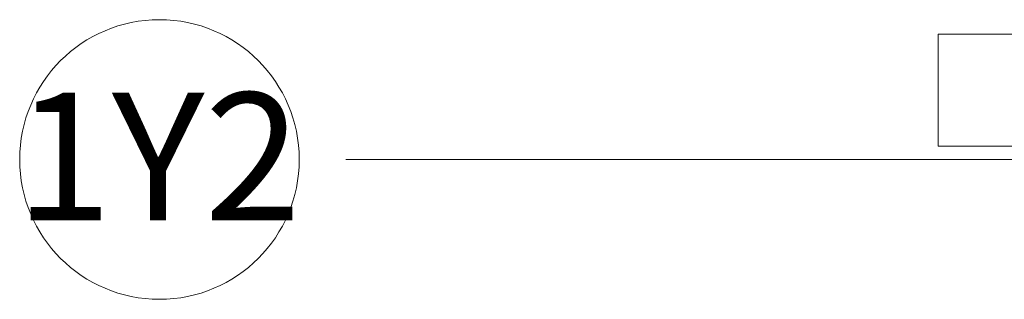
# Model space of a CAD drawing. Units: millimetres. Extents: x 414 to 52890, y 70 to 52380.
# Drawn here: x 414 to 4641, y 13913 to 15113 of the extents above; entities that cross this region are included whole.
import ezdxf

# ---------------------------------------------------------------- set-up
doc = ezdxf.new("R2010")
doc.units = ezdxf.units.MM
doc.layers.add('JLVA-GRD', color=10, linetype='Continuous', lineweight=9)
doc.layers.add('JLVA-SYM', color=24, linetype='Continuous', lineweight=9)
doc.styles.add('Arial_B', font='arialbd.ttf', dxfattribs={"height": 547.968349})

# ---------------------------------------------------------------- blocks, each defined once
blk = doc.blocks.new('Grid - 01 Head-495711-MẶT BẰNG ĐIỂN HÌNH TẦNG 5-10')
at = {"layer": 'JLVA-GRD'}
blk.add_circle((0, 0), 6, dxfattribs=at)
blk = doc.blocks.new('JLV_Railing Tag - By Type Mark - Boxed-8570550-MẶT BẰNG BỐ TRÍ CỬA_ LAN CAN_ LAM CHE ĐIỂN HÌNH TẦNG 5-28')
at = {"layer": 'JLVA-SYM'}
for p, q in [((-4.8, -2.4), (-4.8, 2.4)), ((-4.8, 2.4), (4.8, 2.4)), ((4.8, 2.4), (4.8, -2.4)), ((4.8, -2.4), (-4.8, -2.4))]:
    blk.add_line(p, q, dxfattribs=at)
blk = doc.blocks.new('dasdas')
at = {"layer": 'JLVA-SYM', "xscale": 99.99999999999993, "yscale": 99.99999999999993, "zscale": 99.99999999999993}
blk.add_blockref('JLV_Railing Tag - By Type Mark - Boxed-8570550-MẶT BẰNG BỐ TRÍ CỬA_ LAN CAN_ LAM CHE ĐIỂN HÌNH TẦNG 5-28', (-921.7, 9797.8), dxfattribs=at)

msp = doc.modelspace()

# ---------------------------------------------------------------- linework, layer by layer
at = {"layer": 'JLVA-GRD'}
for p, q in [((1813.9, 14513.4), (2313.9, 14513.4)), ((2313.9, 14513.4), (50990.4, 14513.4))]:
    msp.add_line(p, q, dxfattribs=at)

# ---------------------------------------------------------------- block references
at = {"color": 3}
msp.add_blockref('dasdas', (5757.8, 5013.4), dxfattribs=at)
at = {"layer": 'JLVA-GRD', "xscale": 99.99999999999993, "yscale": 99.99999999999993, "zscale": 99.99999999999993, "rotation": 269.9999999999994}
msp.add_blockref('Grid - 01 Head-495711-MẶT BẰNG ĐIỂN HÌNH TẦNG 5-10', (1013.9, 14513.4), dxfattribs=at)

# ---------------------------------------------------------------- texts
at = {"layer": 'JLVA-GRD', "insert": (1008.5, 14800.1), "char_height": 547.97, "width": 1574.485, "attachment_point": 2, "line_spacing_factor": 0.938532, "style": 'Arial_B'}
msp.add_mtext('1Y2', dxfattribs=at)

doc.saveas('drawing.dxf')
